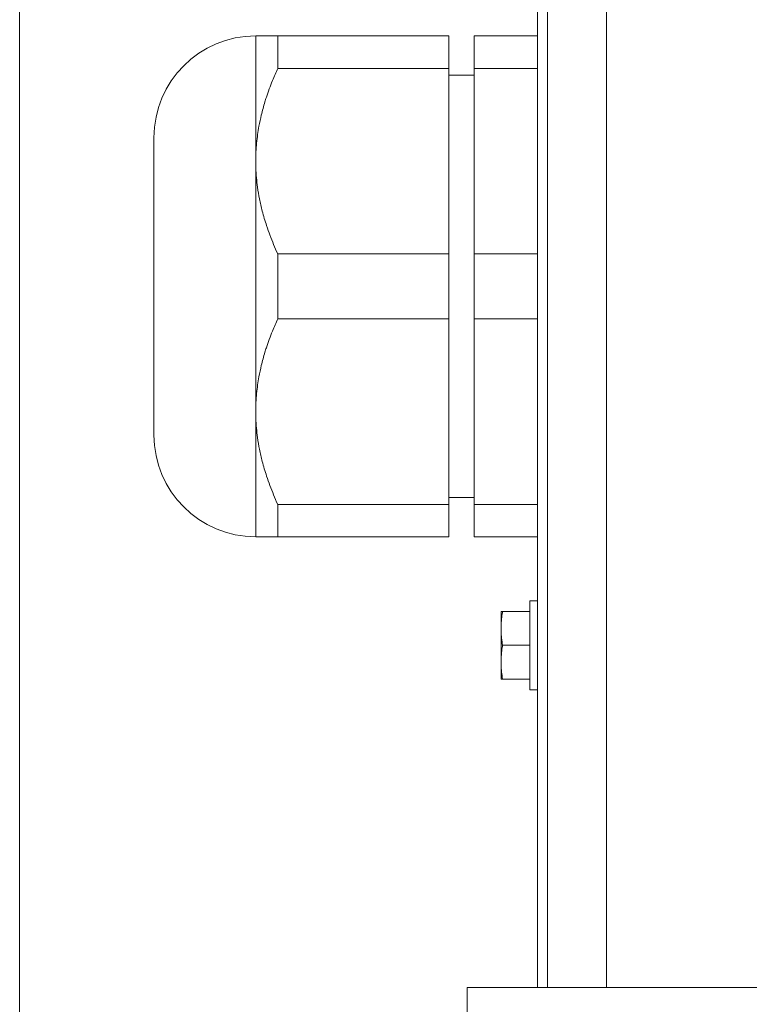
# Model space of a CAD drawing. Units: millimetres. Extents: x 0 to 29931, y -7 to 21000.
# Drawn here: x 8048 to 8135, y 17562 to 17679 of the extents above; entities that cross this region are included whole.
import ezdxf

# ---------------------------------------------------------------- set-up
doc = ezdxf.new("R2010")
doc.units = ezdxf.units.MM
doc.linetypes.add('K5LT_THIN', pattern=[0])
for name, color, linetype, true_color in [('DIM', 6, 'Continuous', 0xff00ff), ('R', 1, 'Continuous', 0xff0000), ('WELDING', 7, 'Continuous', 0xffffff)]:
    doc.layers.add(name, color=color, linetype=linetype, true_color=true_color)

msp = doc.modelspace()

# ---------------------------------------------------------------- linework, layer by layer
at = {"layer": 'DIM', "color": 7, "linetype": 'K5LT_THIN', "lineweight": 18}
for q in [(8048.28, 18596.21), (8048.28, 18593.21)]:
    msp.add_line((8048.28, 17560.15), q, dxfattribs=at)
at = {"layer": 'R', "color": 7, "linetype": 'K5LT_THIN', "lineweight": 18}
for p, q in [((8117.78, 17564.15), (8117.78, 17881.65)), ((8109.58, 17564.15), (8109.58, 17732.15)), ((8110.78, 17564.15), (8110.78, 17732.15)), ((8076.23, 17676.8), (8076.23, 17661.97)), ((8078.83, 17676.8), (8076.23, 17676.8)), ((8078.83, 17676.8), (8078.83, 17672.96)), ((8078.83, 17676.8), (8099.08, 17676.8)), ((8099.08, 17676.8), (8099.08, 17672.96)), ((8102.08, 17676.8), (8102.08, 17672.96)), ((8102.08, 17676.8), (8109.58, 17676.8)), ((8078.83, 17672.96), (8099.08, 17672.96)), ((8099.08, 17650.99), (8099.08, 17672.96)), ((8099.08, 17672.15), (8102.08, 17672.15)), ((8102.08, 17672.96), (8109.58, 17672.96)), ((8102.08, 17672.96), (8102.08, 17650.99)), ((8064.18, 17664.75), (8064.18, 17629.55)), ((8076.23, 17661.97), (8076.23, 17632.33)), ((8078.83, 17650.99), (8078.83, 17643.31)), ((8078.83, 17650.99), (8099.08, 17650.99)), ((8099.08, 17650.99), (8099.08, 17643.31)), ((8102.08, 17650.99), (8102.08, 17643.31)), ((8102.08, 17650.99), (8109.58, 17650.99)), ((8078.83, 17643.31), (8099.08, 17643.31)), ((8099.08, 17621.34), (8099.08, 17643.31)), ((8102.08, 17643.31), (8102.08, 17621.34)), ((8102.08, 17643.31), (8109.58, 17643.31)), ((8076.23, 17632.33), (8076.23, 17617.5)), ((8099.08, 17622.15), (8102.08, 17622.15)), ((8078.83, 17621.34), (8078.83, 17617.5)), ((8078.83, 17621.34), (8099.08, 17621.34)), ((8099.08, 17621.34), (8099.08, 17617.5)), ((8102.08, 17621.34), (8102.08, 17617.5)), ((8102.08, 17621.34), (8109.58, 17621.34)), ((8076.23, 17617.5), (8078.83, 17617.5)), ((8078.83, 17617.5), (8099.08, 17617.5)), ((8102.08, 17617.5), (8109.58, 17617.5)), ((8108.68, 17599.4), (8108.68, 17609.9)), ((8109.58, 17609.9), (8108.68, 17609.9)), ((8105.28, 17606.65), (8105.28, 17608.65)), ((8105.45, 17608.65), (8105.28, 17608.65)), ((8105.45, 17608.65), (8108.68, 17608.65)), ((8105.28, 17602.65), (8105.28, 17606.65)), ((8105.45, 17604.65), (8108.68, 17604.65)), ((8105.28, 17600.65), (8105.28, 17602.65)), ((8105.28, 17600.65), (8105.45, 17600.65)), ((8105.45, 17600.65), (8108.68, 17600.65)), ((8109.58, 17599.4), (8108.68, 17599.4)), ((8101.28, 17560.15), (8101.28, 17564.15)), ((8101.28, 17564.15), (8422.28, 17564.15))]:
    msp.add_line(p, q, dxfattribs=at)
for centre, start, end in [((8076.23, 17664.75), 90, 180), ((8076.23, 17629.55), 180, 270)]:
    msp.add_arc(centre, 12.05, start, end, dxfattribs=at)
at = {"layer": 'WELDING', "color": 7, "linetype": 'K5LT_THIN', "lineweight": 18}
for points, knots in [([(8076.23, 17661.97), (8076.23, 17662.34), (8076.25, 17663.05), (8076.33, 17664.11), (8076.45, 17665.12), (8076.63, 17666.23), (8076.9, 17667.52), (8077.21, 17668.66), (8077.64, 17670.02), (8078.13, 17671.35), (8078.62, 17672.48), (8078.83, 17672.96)], [0, 0, 0, 0, 1.152748, 2.282214, 3.371629, 4.403682, 5.843546, 7.55822, 8.142687, 10.34978, 12, 12, 12, 12]), ([(8078.83, 17650.99), (8078.5, 17651.73), (8078.04, 17652.84), (8077.54, 17654.25), (8077.24, 17655.2), (8076.95, 17656.25), (8076.67, 17657.48), (8076.45, 17658.8), (8076.31, 17660.02), (8076.25, 17661.05), (8076.23, 17661.71), (8076.23, 17661.97)], [0, 0, 0, 0, 2.532252, 3.761786, 4.714521, 5.666711, 7.226897, 8.71193, 9.90559, 11.154228, 12, 12, 12, 12]), ([(8076.23, 17632.33), (8076.23, 17632.69), (8076.25, 17633.4), (8076.33, 17634.46), (8076.45, 17635.47), (8076.63, 17636.58), (8076.9, 17637.87), (8077.21, 17639.01), (8077.64, 17640.37), (8078.13, 17641.7), (8078.62, 17642.83), (8078.83, 17643.31)], [0, 0, 0, 0, 1.152748, 2.282214, 3.371629, 4.403682, 5.843546, 7.55822, 8.142687, 10.34978, 12, 12, 12, 12]), ([(8078.83, 17621.34), (8078.5, 17622.08), (8078.04, 17623.19), (8077.54, 17624.6), (8077.24, 17625.55), (8076.95, 17626.6), (8076.67, 17627.83), (8076.45, 17629.15), (8076.31, 17630.37), (8076.25, 17631.4), (8076.23, 17632.06), (8076.23, 17632.33)], [0, 0, 0, 0, 2.532252, 3.761786, 4.714521, 5.666711, 7.226897, 8.71193, 9.90559, 11.154228, 12, 12, 12, 12]), ([(8105.28, 17606.65), (8105.28, 17606.81), (8105.29, 17607.13), (8105.33, 17607.71), (8105.38, 17608.21), (8105.44, 17608.56), (8105.45, 17608.65)], [0, 0, 0, 0, 1.728705, 3.392577, 6.033812, 7, 7, 7, 7]), ([(8105.45, 17604.65), (8105.41, 17604.93), (8105.35, 17605.38), (8105.3, 17605.95), (8105.29, 17606.33), (8105.28, 17606.56), (8105.28, 17606.65)], [0, 0, 0, 0, 2.91808, 4.617653, 6.004818, 7, 7, 7, 7]), ([(8105.28, 17602.65), (8105.28, 17602.81), (8105.29, 17603.13), (8105.33, 17603.71), (8105.38, 17604.21), (8105.44, 17604.56), (8105.45, 17604.65)], [0, 0, 0, 0, 1.728705, 3.392577, 6.033812, 7, 7, 7, 7]), ([(8105.45, 17600.65), (8105.41, 17600.93), (8105.35, 17601.38), (8105.3, 17601.95), (8105.29, 17602.33), (8105.28, 17602.56), (8105.28, 17602.65)], [0, 0, 0, 0, 2.91808, 4.617653, 6.004818, 7, 7, 7, 7])]:
    msp.add_open_spline(points, degree=3, knots=knots, dxfattribs=at)

doc.saveas('drawing.dxf')
